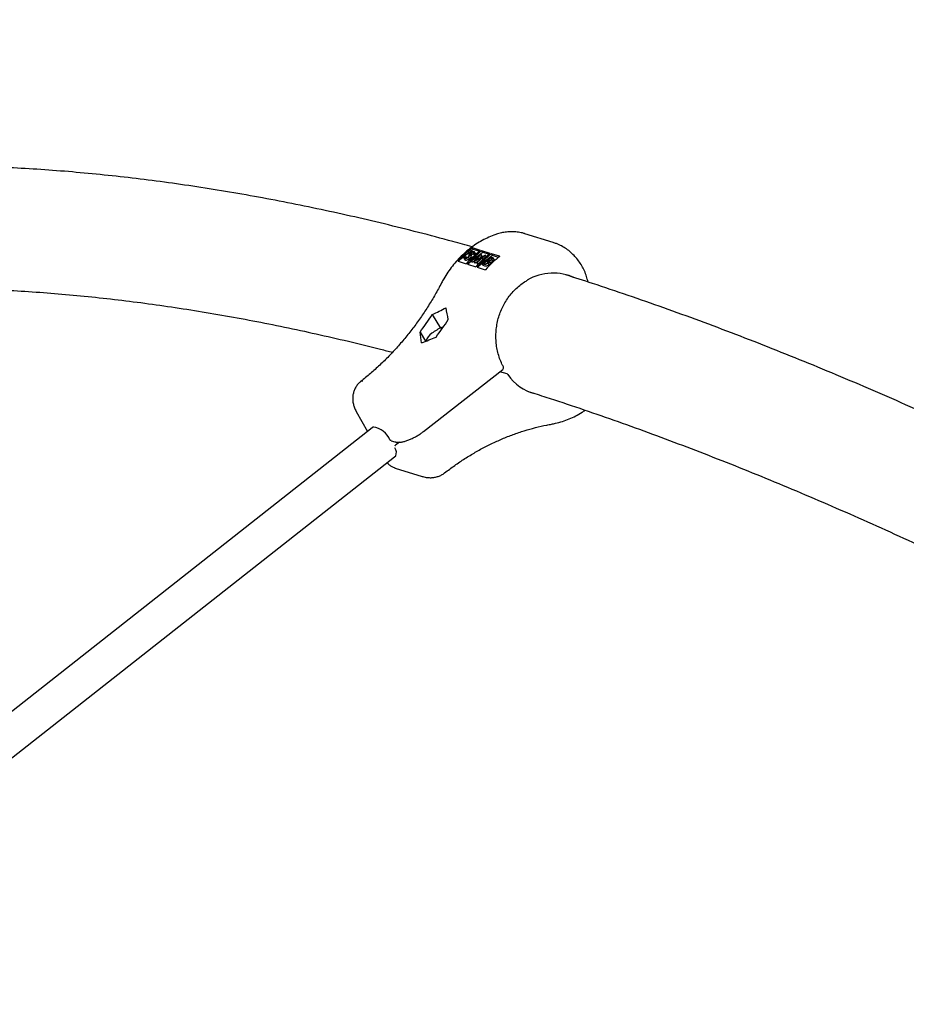
# Model space of a CAD drawing. Units: millimetres. Extents: x 0.025 to 0.427, y 0.004 to 0.287.
# Drawn here: x 0.181 to 0.189, y 0.17 to 0.179 of the extents above; entities that cross this region are included whole.
import ezdxf

# ---------------------------------------------------------------- set-up
doc = ezdxf.new("R2010")
doc.units = ezdxf.units.MM
doc.layers.add('FORMAT', color=7, linetype='Continuous')
doc.styles.add('SLDTEXTSTYLE1', font='TXT', dxfattribs={"width": 0.75})
doc.dimstyles.new('SLDDIMSTYLE0', dxfattribs={"dimtxt": 0.0035, "dimasz": 0.003302, "dimexe": 0, "dimexo": 0.0625, "dimgap": 0.000875, "dimtad": 1, "dimlfac": 50, "dimrnd": 1e-09, "dimzin": 12, "dimdsep": 46, "dimtxsty": 'SLDTEXTSTYLE1', "dimsah": 1, "dimcen": 0.09, "dimadec": 0, "dimazin": 3, "dimtfac": 1, "dimtofl": 0, "dimtmove": 0, "dimatfit": 3, "dimfxl": 0, "dimfrac": 2, "dimtolj": 1, "dimtzin": 12, "dimarcsym": 0})

# ---------------------------------------------------------------- blocks, each defined once
blk = doc.blocks.new('_D')
at = {"layer": 'FORMAT', "color": 7}
for p, q in [((0.1972484664288925, 0.2703447911664068), (0.0872396235977826, 0.2703447911664068)), ((0.0882396235977826, 0.2703447911664068), (0.08823962359778262, 0.0111831958608444)), ((0.1469662664288925, 0.0111831958608444), (0.08723962359778262, 0.0111831958608444))]:
    blk.add_line(p, q, dxfattribs=at)
for points in [[(0.0882396235977826, 0.2703447911664068), (0.08773162359778261, 0.2670427911664067), (0.0887476235977826, 0.2670427911664067)], [(0.08823962359778262, 0.0111831958608444), (0.08874762359778261, 0.0144851958608444), (0.08773162359778262, 0.0144851958608444)]]:
    blk.add_solid(points, dxfattribs=at)
at = {"layer": 'FORMAT', "color": 7, "char_height": 0.0035, "attachment_point": 1, "rotation": 90.00000000000041, "style": 'SLDTEXTSTYLE1'}
for s, insert in [('m', (0.08372788668320369, 0.1396983038705761)), ('12,96', (0.08372788668320377, 0.1280608033833082))]:
    blk.add_mtext(s, dxfattribs=dict(at, insert=insert))
blk = doc.blocks.new('_D_1')
at = {"layer": 'FORMAT', "color": 7}
for p, q in [((0.1972484664288931, 0.2403447911664062), (0.09923962359778254, 0.2403447911664062)), ((0.1002396235977825, 0.03915874425050352), (0.1002396235977825, 0.2403447911664062)), ((0.1441209028663175, 0.03915874425050352), (0.09923962359778254, 0.03915874425050352))]:
    blk.add_line(p, q, dxfattribs=at)
for points in [[(0.1002396235977825, 0.2403447911664062), (0.09973162359778255, 0.2370427911664062), (0.1007476235977825, 0.2370427911664062)], [(0.1002396235977825, 0.03915874425050352), (0.1007476235977825, 0.04246074425050352), (0.09973162359778255, 0.04246074425050352)]]:
    blk.add_solid(points, dxfattribs=at)
at = {"layer": 'FORMAT', "color": 7, "char_height": 0.0035, "attachment_point": 1, "rotation": 90, "style": 'SLDTEXTSTYLE1'}
for s, insert in [('m', (0.09572788668320367, 0.1396983038705761)), ('10,06', (0.09572788668320367, 0.1280608033833082))]:
    blk.add_mtext(s, dxfattribs=dict(at, insert=insert))
blk = doc.blocks.new('_D_2')
at = {"layer": 'FORMAT', "color": 7}
for p, q in [((0.1116484664288925, 0.1332745209771836), (0.1116484664288906, 0.269344791166404)), ((0.3512484664288925, 0.1372745209771842), (0.3512484664288907, 0.2693447911664073)), ((0.1116484664288907, 0.268344791166404), (0.3512484664288907, 0.2683447911664073))]:
    blk.add_line(p, q, dxfattribs=at)
for points in [[(0.1116484664288907, 0.268344791166404), (0.1149504664288907, 0.267836791166404), (0.1149504664288906, 0.268852791166404)], [(0.3512484664288907, 0.2683447911664073), (0.3479464664288907, 0.2688527911664073), (0.3479464664288907, 0.2678367911664072)]]:
    blk.add_solid(points, dxfattribs=at)
at = {"layer": 'FORMAT', "color": 7, "char_height": 0.0035, "attachment_point": 1, "style": 'SLDTEXTSTYLE1'}
for s, insert in [('11,98', (0.2501379219063373, 0.2728565280809849)), ('m', (0.2617754223936053, 0.2728565280809851))]:
    blk.add_mtext(s, dxfattribs=dict(at, insert=insert))
blk = doc.blocks.new('_D_3')
at = {"layer": 'FORMAT', "color": 7}
for p, q in [((0.1440228091940384, 0.04127414752734609), (0.1440228091940384, 0.2598014965232986)), ((0.3219941321749961, 0.1406577610166004), (0.3219941321749961, 0.2598014965232986)), ((0.3219941321749961, 0.2588014965232986), (0.1440228091940384, 0.2588014965232986))]:
    blk.add_line(p, q, dxfattribs=at)
for points in [[(0.1440228091940384, 0.2588014965232986), (0.1473248091940384, 0.2582934965232986), (0.1473248091940384, 0.2593094965232986)], [(0.3219941321749961, 0.2588014965232986), (0.3186921321749961, 0.2593094965232986), (0.3186921321749961, 0.2582934965232986)]]:
    blk.add_solid(points, dxfattribs=at)
at = {"layer": 'FORMAT', "color": 7, "char_height": 0.0035, "attachment_point": 1, "style": 'SLDTEXTSTYLE1'}
for s, insert in [('8,90', (0.2514309776195143, 0.2633132334378775)), ('m', (0.2604823666804288, 0.2633132334378774))]:
    blk.add_mtext(s, dxfattribs=dict(at, insert=insert))

msp = doc.modelspace()

# ---------------------------------------------------------------- linework, layer by layer
at = {"color": 7, "linetype": 'Continuous', "lineweight": 25}
for p, q in [((0.1859621553610828, 0.1772670666923612), (0.1856831048319206, 0.1773537656751569)), ((0.1851752526141286, 0.1771984626547974), (0.1850260809617081, 0.1770817906568583)), ((0.1851653513255346, 0.1772149397201149), (0.1851752526141286, 0.1771984626547974)), ((0.1851653513255346, 0.1772149397201149), (0.1851682478344027, 0.1772141398894381)), ((0.1852465554898272, 0.1771898102668039), (0.1851682478344027, 0.1772141398894381)), ((0.1852340533890384, 0.1771801936789686), (0.1851752526141286, 0.1771984626547974)), ((0.1850836724497066, 0.1771120315302661), (0.1850956265162692, 0.1770921383685131)), ((0.1850981091305233, 0.1770915493107221), (0.1850885458772734, 0.1771074638401244)), ((0.1850917270373779, 0.1771274207752815), (0.1851006154228866, 0.1771295163772109)), ((0.1851101786761365, 0.1771136018478087), (0.1851006154228866, 0.1771295163772109)), ((0.1851368591254813, 0.1771054468128093), (0.1851272958722315, 0.1771213613422115)), ((0.1851544420023155, 0.1771404538662342), (0.1851448787490657, 0.1771563683956364)), ((0.1851623085923116, 0.1771503926494701), (0.1851527453390617, 0.1771663071788723)), ((0.1851543344966163, 0.1770894811684516), (0.1852489711645315, 0.1771559159396159)), ((0.1852273497990073, 0.1771359095676018), (0.1851590836726334, 0.177088005633784)), ((0.1851802380787988, 0.1771635056622226), (0.1851705800613651, 0.1771606124734812)), ((0.185180143314615, 0.177144697944079), (0.1851705800613651, 0.1771606124734812)), ((0.1851736194468521, 0.1771691625939588), (0.1851715562244854, 0.1771725960712662)), ((0.1851898013320487, 0.1771475911328203), (0.185180143314615, 0.177144697944079)), ((0.1851898013320487, 0.1771475911328203), (0.1851802380787988, 0.1771635056622226)), ((0.1851950385370041, 0.1771593137528372), (0.1851830844704416, 0.1771792069145901)), ((0.1851831559927553, 0.1770805265378856), (0.1852273497990073, 0.1771359095676018)), ((0.1852662978204552, 0.177123655112746), (0.1851842195554553, 0.1770801960966408)), ((0.1852496451052523, 0.1771557065511043), (0.185199391438277, 0.1770926839407477)), ((0.185199391438277, 0.1770926839407477), (0.1852929984481841, 0.1771422369807572)), ((0.1852082286936347, 0.1770727366309154), (0.1852662978204552, 0.177123655112746)), ((0.1852936829192286, 0.17714202432055), (0.185212967339328, 0.1770712643679432)), ((0.1853649015591322, 0.1771395400981211), (0.1852157299067118, 0.177022868100182)), ((0.1852592083585022, 0.1771397920217023), (0.1852378998804045, 0.1771130692770098)), ((0.1852489711645315, 0.1771559159396159), (0.1852496451052523, 0.1771557065511043)), ((0.1852592083585022, 0.1771397920217023), (0.1852496451052523, 0.1771557065511043)), ((0.1852700770866305, 0.1771690013764593), (0.1852507429791, 0.1771538795425361)), ((0.1853413799623291, 0.1771603489884657), (0.1852601018430418, 0.1771856015127554)), ((0.1852601018430418, 0.1771856015127554), (0.1852700770866305, 0.1771690013764593)), ((0.1852641868341104, 0.1770553508410623), (0.185351884018666, 0.1771239416595567)), ((0.1853288778615402, 0.1771507324006305), (0.1852700770866305, 0.1771690013764593)), ((0.1852929984481841, 0.1771422369807572), (0.1852936829192286, 0.17714202432055)), ((0.1853017301217997, 0.1771286327017593), (0.1852936829192286, 0.17714202432055)), ((0.1853476070206804, 0.1771154409842327), (0.1853194989487076, 0.1770934567475357)), ((0.1853540094575283, 0.1771134517933726), (0.1853476070206804, 0.1771154409842327)), ((0.1853552068420018, 0.177102793867534), (0.1853476070206804, 0.1771154409842327)), ((0.185351884018666, 0.1771239416595567), (0.185362140554011, 0.1771207550281461)), ((0.1854332339709681, 0.1771318106117831), (0.1853549263155436, 0.1771561402344173)), ((0.1853549263155436, 0.1771561402344173), (0.1853649015591322, 0.1771395400981211)), ((0.1854246367787586, 0.1771209807970717), (0.1853649015591322, 0.1771395400981211)), ((0.1853795057778011, 0.1770988919027527), (0.1853675517112385, 0.1771187850645056)), ((0.1854332339709681, 0.1771318106117831), (0.1854362783898256, 0.1771307646391489)), ((0.1850257446454613, 0.1770818951478857), (0.1850234366893924, 0.1770825480433727)), ((0.1850257446454613, 0.1770818951478857), (0.1851046673963424, 0.177057374419538)), ((0.1850981091305233, 0.1770915493107221), (0.1850946541908763, 0.1770942781005057)), ((0.185118213749557, 0.1770531656654897), (0.1851994918688444, 0.1770279131411999)), ((0.1851588335306464, 0.1770819941755339), (0.1851209054342098, 0.1770523293785201)), ((0.1851590836726334, 0.177088005633784), (0.1851543344966163, 0.1770894811684516)), ((0.1851638977498663, 0.1770735666390494), (0.1851543344966163, 0.1770894811684516)), ((0.1851686469258833, 0.177072091104382), (0.1851590836726334, 0.177088005633784)), ((0.1851686469258833, 0.177072091104382), (0.1851638977498663, 0.1770735666390494)), ((0.1851863219720787, 0.1770844940967318), (0.1851686469258833, 0.177072091104382)), ((0.1851842195554553, 0.1770801960966408), (0.1851831559927553, 0.1770805265378856)), ((0.1851927192460052, 0.1770646120084836), (0.1851831559927553, 0.1770805265378856)), ((0.1851937828087053, 0.1770642815672386), (0.1851842195554553, 0.1770801960966408)), ((0.1851937828087053, 0.1770642815672386), (0.1851927192460052, 0.1770646120084836)), ((0.1852085962230577, 0.1770721250129171), (0.1851937828087053, 0.1770642815672386)), ((0.185212967339328, 0.1770712643679432), (0.1852082286936347, 0.1770727366309154)), ((0.1852177919468847, 0.1770568221015131), (0.1852082286936347, 0.1770727366309154)), ((0.1852225305925779, 0.1770553498385411), (0.185212967339328, 0.1770712643679432)), ((0.1852130382220589, 0.1770237043871517), (0.18529196097294, 0.1769991836588041)), ((0.1852225305925779, 0.1770553498385411), (0.1852177919468847, 0.1770568221015131)), ((0.1852342577947865, 0.1770656305832685), (0.1852225305925779, 0.1770553498385411)), ((0.1852784027711904, 0.177050934052146), (0.1852641868341104, 0.1770553508410623)), ((0.1852737500873604, 0.1770394363116602), (0.1852641868341104, 0.1770553508410623)), ((0.1852879660244404, 0.1770350195227437), (0.1852737500873604, 0.1770394363116602)), ((0.1853105043656764, 0.1770864217917924), (0.1852778990021877, 0.1770609200772242)), ((0.1852778990021877, 0.1770609200772242), (0.1852846173487483, 0.1770588327354994)), ((0.1853136318718338, 0.177085450098231), (0.1853105043656764, 0.1770864217917924)), ((0.1853200676189261, 0.1770705072623905), (0.1853105043656764, 0.1770864217917924)), ((0.185316413678175, 0.1770676493965637), (0.1853134463241005, 0.177065328532493)), ((0.1853194989487076, 0.1770934567475357), (0.1853226685761601, 0.1770924719671922)), ((0.1853296445717593, 0.1770492742297517), (0.1853200813185094, 0.1770651887591538)), ((0.1853419411180216, 0.1770699507578869), (0.1853323778647718, 0.1770858652872889)), ((0.1853666738476048, 0.1770826550266946), (0.1853571105943549, 0.1770985695560968)), ((0.1852943637536833, 0.1769983729624066), (0.18529196097294, 0.1769991836588041)), ((0.1847703732017751, 0.1765573943059862), (0.1848502672074391, 0.1764244400205598)), ((0.1848811885971451, 0.1764373815537929), (0.1848644215536205, 0.1764307731185154)), ((0.1846501497365679, 0.1763850862855837), (0.184704560880021, 0.1762945388829731)), ((0.1846847674898351, 0.17540651498766), (0.1854659465470997, 0.1760175005192963)), ((0.185507375346732, 0.1759727810131399), (0.1854368038486425, 0.1759947070675971)), ((0.1840873202453623, 0.1759013713073478), (0.1840870826554808, 0.1759011839996434)), ((0.1840213276835408, 0.1756039414839835), (0.1841323646540184, 0.1754056269026947)), ((0.1841772626497791, 0.1754409198795217), (0.1773193279697503, 0.1700501017451597)), ((0.1841908007594642, 0.1754515350749213), (0.1841772626497791, 0.1754409198795218)), ((0.1843643536444296, 0.1753159371095591), (0.1844010655828857, 0.175304530975587)), ((0.184447186738295, 0.1753008882810561), (0.1844091962806457, 0.1752711747093107)), ((0.1843997406871241, 0.1751578942218526), (0.1844105709470338, 0.1751663861987229)), ((0.1775418060070953, 0.1697670760874904), (0.1843997406871241, 0.1751578942218525)), ((0.1844052625335834, 0.1750468608282583), (0.1846714176086078, 0.1749641683698716))]:
    msp.add_line(p, q, dxfattribs=at)
for centre, radius, start, end in [((0.1858184353485842, 0.1764348886403533), 0.0009470761505468939, 127.1452176444539, 138.9079183795343), ((0.1858319817017982, 0.1764306798863055), 0.0009470761505460316, 127.1452176444491, 138.9079183795331), ((0.1859132598210882, 0.176405427362013), 0.0009470761505498439, 127.1452176444809, 138.9079183795162), ((0.1859268061743079, 0.1764012186079582), 0.0009470761505581001, 127.1452176444923, 138.9079183794237), ((0.1823484155627193, 0.1781191571977145), 0.002881836590676241, 323.0065131968104, 327.1846634370766), ((0.1850223317561869, 0.1760588631130098), 0.0004040453987730738, 113.0057135801264, 128.9987263625102), ((0.1825064563502715, 0.1780700550671165), 0.00288183659061631, 323.0065131967688, 327.1846634371211), ((0.1848565556925873, 0.1762391730327629), 0.0001603302882214152, 123.4994637804083, 159.5336000146777), ((0.1854536250347576, 0.1760332542596015), 2.000000000001055e-05, 308.030118181753, 28.12757177522479), ((0.185501441301007, 0.1759536816125909), 2.000000000000495e-05, 34.13700331884205, 72.74035798336728), ((0.1840784250820602, 0.1758837850379586), 1.943392511154716e-05, 63.54545799195919, 123.7236615620395), ((0.1840786289354452, 0.1758842591607606), 1.919282232757138e-05, 63.07385007972528, 123.5092795620387), ((0.1841630342183458, 0.1752452954376494), 0.00020625978370973, 22.33836735332519, 82.83780530029118), ((0.1843427369299652, 0.1751979904494023), 7.480808345883849e-05, 335.0027899484102, 38.06826546517741)]:
    msp.add_arc(centre, radius, start, end, dxfattribs=at)
for centre, major_axis, ratio, start_param, end_param in [((0.1859488146303299, 0.1763599138787241), (8.707831649709676e-05, 0.000599978159782355), 0.9109355166926442, 6.01804926532278, 6.894820699042839), ((0.1821596488237627, 0.178201933896697), (0.004243039001740057, 0.0003473099264842683), 0.5338903509722744, 5.330732873279076, 5.371943137922137), ((0.1837733848806891, 0.1777005577657992), (-0.0009968962200712084, 0.003030001958530703), 0.2570687591398939, 4.225112997799911, 4.266323262443017), ((0.1834573033056831, 0.1777987620269265), (-0.0009968962200711806, 0.003030001958530676), 0.2570687591398858, 4.10490414068482, 4.144490899332395), ((0.1824757303987687, 0.1781037296355699), (0.004243039001740057, 0.0003473099264842683), 0.5338903509722809, 5.210524016163998, 5.250110774811602), ((0.1859488146303298, 0.1763599138787241), (0.0002326246975866419, 0.0005592956591541354), 0.8454721475316276, 2.634079299078874, 3.272229996437596)]:
    msp.add_ellipse(centre, major_axis=major_axis, ratio=ratio, start_param=start_param, end_param=end_param, dxfattribs=at)
for points, knots in [([(0.1851644272590731, 0.1772236645013511), (0.1851007660550486, 0.1772415387212903), (0.1849234190443365, 0.1772913326189018), (0.1846348412115494, 0.1773668466657214), (0.1842985469135991, 0.1774506972558709), (0.1839646861272405, 0.1775286316351296), (0.18363315631467, 0.1776009759637772), (0.1833040220946071, 0.177667630839121), (0.1829773037732321, 0.1777286117228709), (0.1826530339652972, 0.1777839042727802), (0.182331242402879, 0.1778335031645689), (0.1820119599649701, 0.1778774017744325), (0.1816952175474225, 0.1779155950212864), (0.1813810463014653, 0.1779480786838231), (0.1810694774920719, 0.1779748496586516), (0.1807605424445566, 0.1779959059608713), (0.1804542724527597, 0.1780112467887125), (0.1801506986883434, 0.1780208725531134), (0.1798498520826579, 0.1780247849363316), (0.1795517632609479, 0.1780229868111713), (0.1792564622462275, 0.1780154826185091), (0.1789639789923297, 0.1780022769729552), (0.1786743408083452, 0.1779833797989084), (0.1783875813604496, 0.1779587870524901), (0.1781037065390857, 0.1779285523353256), (0.1778228210752261, 0.1778925197418959), (0.1775513733819398, 0.1778523138170512), (0.1773749386477954, 0.177821206152154), (0.1772900884419344, 0.1778062459926186)], [0, 0, 0, 0, 0.0221106805644098, 0.06159580490180407, 0.1010716560517629, 0.1405369369003422, 0.1799902703125369, 0.2194302005233784, 0.2588551957379823, 0.2982636521115632, 0.3376538992716344, 0.377024207545896, 0.4163727970417548, 0.4556978487085515, 0.4949975174854442, 0.5342699475980661, 0.573513290029452, 0.612725722129773, 0.6519054692712707, 0.6910508283843495, 0.7301601931356994, 0.7692320804336993, 0.8082651578648612, 0.8472582715943642, 0.8862104741943827, 0.925121051808855, 0.9639895500198042, 1, 1, 1, 1]), ([(0.1854146470299097, 0.1773514884018122), (0.1854019110253756, 0.1773472705231426), (0.1853668611817656, 0.1773356628021074), (0.185310590381472, 0.1773119012891594), (0.185246681123497, 0.1772787997652751), (0.1851849725014752, 0.1772401171140455), (0.1851258511855964, 0.1771962102904507), (0.1850697324556565, 0.1771473506370909), (0.1850170113422628, 0.1770938783860401), (0.1849680291905839, 0.177036171584701), (0.1849232137373297, 0.1769745805492142), (0.1848881692206964, 0.1769186820605988), (0.1848690606457798, 0.1768829516599576), (0.1848620042458683, 0.1768697571649718)], [0, 0, 0, 0, 0.05579947137953191, 0.1535617186798825, 0.2514783107754696, 0.349634512451339, 0.4480006887473519, 0.5465464037989545, 0.6452432753478236, 0.7440669777802446, 0.8429981654537542, 0.9420224827738409, 1, 1, 1, 1]), ([(0.1856802812603886, 0.1773541326896726), (0.1856772448214888, 0.177355211483997), (0.185657911725013, 0.1773620801994368), (0.1856204174195064, 0.1773688986141436), (0.1855684925969218, 0.1773741297127457), (0.1855158604799045, 0.1773725357657272), (0.185464254450719, 0.1773654794872187), (0.185430863162159, 0.1773560619371335), (0.1854146470299096, 0.1773514884018123)], [0, 0, 0, 0, 0.03622800129759222, 0.2306647580715602, 0.4250905800993977, 0.6198944693385746, 0.8154056995171649, 1, 1, 1, 1]), ([(0.1850234366893924, 0.1770825480433727), (0.185045469926112, 0.1771064883785733), (0.1850897978103827, 0.1771546530863592), (0.1851400680025282, 0.1771947653254338), (0.1851653513255346, 0.1772149397201149)], [0, 0, 0, 0, 0.4970513951232594, 1, 1, 1, 1]), ([(0.1863048252617749, 0.1768780753123617), (0.1863004376083403, 0.1768963452535676), (0.1862915005906205, 0.176933558490832), (0.1862707773178472, 0.1769871994192443), (0.1862447666496686, 0.1770387806562869), (0.1862134525061702, 0.1770868591271204), (0.1861773795476775, 0.1771308898888392), (0.1861369515036644, 0.1771703035912525), (0.1860927148734322, 0.1772047174075858), (0.1860451267819015, 0.177233417520529), (0.1860009785489122, 0.1772544664781653), (0.1859720689712344, 0.1772632885822694), (0.1859607226064269, 0.1772667510614745)], [0, 0, 0, 0, 0.1012018918120113, 0.206133668914228, 0.3109261613705029, 0.4155115326582654, 0.5198250016759786, 0.6238114044889587, 0.7274323358317976, 0.8306723094264921, 0.9335426559781618, 1, 1, 1, 1]), ([(0.1850885458772734, 0.1771074638401244), (0.1850869259084372, 0.1771083222378672), (0.1850836863074042, 0.1771100388549726), (0.1850843064557424, 0.1771170709484559), (0.185088911412363, 0.1771234936934513), (0.1850917270373779, 0.1771274207752815)], [0, 0, 0, 0, 0.2798746889494403, 0.5596912182352378, 1, 1, 1, 1]), ([(0.1851272958722315, 0.1771213613422115), (0.1851234149794941, 0.1771186484844387), (0.1851156433554252, 0.1771132158914274), (0.1851037917240179, 0.1771085269109214), (0.185094311074007, 0.1771064255837808), (0.1850904681900831, 0.1771071176501223), (0.1850885458772734, 0.1771074638401244)], [0, 0, 0, 0, 0.279182452685429, 0.5590726710873068, 0.779436415642111, 0.9999999999999999, 0.9999999999999999, 0.9999999999999999, 0.9999999999999999]), ([(0.1851006154228866, 0.1771295163772109), (0.1850981724121198, 0.1771258983756058), (0.1850947664675092, 0.1771208543073453), (0.1850947743148885, 0.1771159934010917), (0.1850966187505595, 0.1771149968145877), (0.1850975404603048, 0.1771144987958673)], [0, 0, 0, 0, 0.5593206424953102, 0.7797817160354683, 0.9999999999999999, 0.9999999999999999, 0.9999999999999999, 0.9999999999999999]), ([(0.1850975404603048, 0.1771144987958673), (0.1850991898202429, 0.1771142447008558), (0.1851024861767902, 0.1771137368749196), (0.1851094817081746, 0.1771154351460548), (0.1851167272096027, 0.1771187072100243), (0.1851207100649174, 0.1771215180079824), (0.1851227012600005, 0.1771229232428281)], [0, 0, 0, 0, 0.2802553081037129, 0.560109045005086, 0.7800802094332823, 1, 1, 1, 1]), ([(0.1851368591254813, 0.1771054468128093), (0.185132978232744, 0.1771027339550364), (0.1851252066086753, 0.177097301362025), (0.1851133549772677, 0.1770926123815194), (0.1851038743272568, 0.1770905110543786), (0.185100031443333, 0.1770912031207201), (0.1850981091305233, 0.1770915493107221)], [0, 0, 0, 0, 0.2791824526845811, 0.5590726710868076, 0.7794364156420057, 1, 1, 1, 1]), ([(0.1851227012600005, 0.1771229232428281), (0.1851243191742415, 0.1771243299829702), (0.1851272135258627, 0.1771268465567833), (0.185128747799434, 0.1771292025380312), (0.1851294244290886, 0.1771302415488099)], [0, 0, 0, 0, 0.5589902170849229, 1, 1, 1, 1]), ([(0.185143213526454, 0.1771473442344361), (0.185142437092673, 0.1771431362762125), (0.1851413554608049, 0.1771372742673388), (0.1851347083117448, 0.1771278043739015), (0.1851297649918361, 0.1771235075473617), (0.1851272958722315, 0.1771213613422115)], [0, 0, 0, 0, 0.5601153992620047, 0.7802837543304716, 1, 1, 1, 1]), ([(0.1851294244290886, 0.1771302415488099), (0.1851306952169711, 0.1771330058079232), (0.18513296650829, 0.1771379463946362), (0.1851336359948109, 0.1771422343770105), (0.1851339309035086, 0.177144123232511)], [0, 0, 0, 0, 0.5595001715203975, 0.9999999999999999, 0.9999999999999999, 0.9999999999999999, 0.9999999999999999]), ([(0.1851339309035086, 0.177144123232511), (0.1851342332365412, 0.1771462342424005), (0.1851347727171994, 0.1771500011116535), (0.1851364903958703, 0.177154257844016), (0.185137245461714, 0.177156129039873)], [0, 0, 0, 0, 0.5604149620671605, 1, 1, 1, 1]), ([(0.1851527767797038, 0.177131429705034), (0.1851520003459229, 0.1771272217468104), (0.1851509187140549, 0.1771213597379367), (0.1851442715649948, 0.1771118898444992), (0.1851393282450861, 0.1771075930179595), (0.1851368591254813, 0.1771054468128093)], [0, 0, 0, 0, 0.560115399261521, 0.7802837543294546, 1, 1, 1, 1]), ([(0.185137245461714, 0.177156129039873), (0.1851385939373177, 0.1771581960624521), (0.1851410026156838, 0.1771618882260738), (0.1851456244785406, 0.1771657739964459), (0.1851476588355713, 0.1771674843553468)], [0, 0, 0, 0, 0.5598404596376068, 0.9999999999999999, 0.9999999999999999, 0.9999999999999999, 0.9999999999999999]), ([(0.1851448787490657, 0.1771563683956364), (0.1851444962444893, 0.1771546521097245), (0.1851438130856612, 0.1771515867977131), (0.1851433967523416, 0.1771486407659762), (0.185143213526454, 0.1771473442344361)], [0, 0, 0, 0, 0.559905779740836, 1, 1, 1, 1]), ([(0.1851527453390617, 0.1771663071788723), (0.1851515878642085, 0.1771653312529288), (0.1851492723683541, 0.1771633789405565), (0.1851463556538703, 0.1771598676346819), (0.1851454390307524, 0.1771576958742583), (0.1851448787490657, 0.1771563683956364)], [0, 0, 0, 0, 0.2798352882025748, 0.5598026150969918, 0.9999999999999999, 0.9999999999999999, 0.9999999999999999, 0.9999999999999999]), ([(0.1851476588355713, 0.1771674843553468), (0.1851509999828849, 0.1771698464194751), (0.185157679590247, 0.1771745686479372), (0.1851680327528801, 0.1771787509488441), (0.1851760618153723, 0.1771803367461126), (0.1851794055003823, 0.1771797572079775), (0.1851810773237049, 0.1771794674422346)], [0, 0, 0, 0, 0.2794968838884782, 0.558768970062479, 0.7793870163220867, 1, 1, 1, 1]), ([(0.1851715562244854, 0.1771725960712662), (0.185170351877067, 0.177172820474883), (0.1851679458341033, 0.1771732687879983), (0.1851626454203063, 0.1771719282374019), (0.1851572043656833, 0.1771695131104344), (0.1851542318866621, 0.1771673759703991), (0.1851527453390617, 0.1771663071788723)], [0, 0, 0, 0, 0.2802742650340591, 0.5599313893774427, 0.779920082707553, 0.9999999999999999, 0.9999999999999999, 0.9999999999999999, 0.9999999999999999]), ([(0.1851544420023155, 0.1771404538662342), (0.1851540594977392, 0.1771387375803223), (0.1851533763389111, 0.177135672268311), (0.1851529600055915, 0.1771327262365741), (0.1851527767797038, 0.177131429705034)], [0, 0, 0, 0, 0.5599057797385125, 1, 1, 1, 1]), ([(0.1851623085923116, 0.1771503926494701), (0.1851611511174584, 0.1771494167235265), (0.185158835621604, 0.1771474644111544), (0.1851559189071201, 0.1771439531052798), (0.1851550022840022, 0.1771417813448561), (0.1851544420023155, 0.1771404538662342)], [0, 0, 0, 0, 0.2798352881998223, 0.5598026150972352, 0.9999999999999999, 0.9999999999999999, 0.9999999999999999, 0.9999999999999999]), ([(0.1851733175388007, 0.1771560569457754), (0.1851727842277817, 0.1771559412691954), (0.1851708458881082, 0.1771555208381591), (0.1851667270971703, 0.1771535428044609), (0.1851637816307912, 0.1771514428462372), (0.1851623085923116, 0.1771503926494701)], [0, 0, 0, 0, 0.1594852991506924, 0.5796555323811147, 1, 1, 1, 1]), ([(0.1851705800613651, 0.1771606124734812), (0.1851722749761766, 0.1771635616437696), (0.1851746359846503, 0.1771676698243074), (0.185174011769477, 0.1771714352781039), (0.185172374912906, 0.1771722090582309), (0.1851715562244854, 0.1771725960712662)], [0, 0, 0, 0, 0.559834986712945, 0.779847540754006, 0.9999999999999999, 0.9999999999999999, 0.9999999999999999, 0.9999999999999999]), ([(0.1851810773237049, 0.1771794674422346), (0.185182431092586, 0.1771787576466208), (0.1851851385121193, 0.177177338117382), (0.1851850488705247, 0.1771717302299888), (0.1851820637736282, 0.1771666268846118), (0.1851802380787988, 0.1771635056622226)], [0, 0, 0, 0, 0.2797624057260827, 0.5595003789208722, 1, 1, 1, 1]), ([(0.1851937174956523, 0.1771612177966699), (0.1851938191856242, 0.177161145291771), (0.1851950833506661, 0.1771602439427302), (0.1851943434565898, 0.1771556483095061), (0.1851915250677167, 0.1771506488303164), (0.1851898013320487, 0.1771475911328203)], [0, 0, 0, 0, 0.03285940752488972, 0.4084937138757485, 0.9999999999999999, 0.9999999999999999, 0.9999999999999999, 0.9999999999999999]), ([(0.1854362783898256, 0.1771307646391489), (0.185411286842351, 0.1771108357099881), (0.1853610074567618, 0.1770707415815763), (0.1853166654222138, 0.1770225904185529), (0.1852943637536833, 0.1769983729624066)], [0, 0, 0, 0, 0.4970535574698167, 1, 1, 1, 1]), ([(0.1853522349014042, 0.1770999116143466), (0.1853542444875836, 0.1771016481384826), (0.1853572668348638, 0.1771042598100066), (0.1853589582879487, 0.1771073983289055), (0.185359550404174, 0.1771112998851959), (0.1853564701804572, 0.1771124961354083), (0.1853540094575283, 0.1771134517933726)], [0, 0, 0, 0, 0.2492998885533988, 0.3749383071295791, 0.5006519717079649, 0.9999999999999999, 0.9999999999999999, 0.9999999999999999, 0.9999999999999999]), ([(0.185362140554011, 0.1771207550281461), (0.1853643121061436, 0.1771199929561318), (0.1853686342686036, 0.1771184761612999), (0.1853700904094611, 0.1771131387057275), (0.1853653427446281, 0.1771056547370246), (0.1853598548642802, 0.1771009314722779), (0.1853571105943549, 0.1770985695560968)], [0, 0, 0, 0, 0.2813174482690615, 0.5599219544243411, 0.779934534158402, 1, 1, 1, 1]), ([(0.1853200813185094, 0.1770651887591538), (0.1853158387675903, 0.1770622123022645), (0.1853073488964695, 0.1770562560424885), (0.185294273431535, 0.1770511877516495), (0.1852844869716744, 0.1770496245024261), (0.1852804324748054, 0.1770504971832743), (0.1852784027711904, 0.177050934052146)], [0, 0, 0, 0, 0.2791526837058053, 0.5586191781439029, 0.7790423130985974, 1, 1, 1, 1]), ([(0.1852846173487483, 0.1770588327354994), (0.1852880613739242, 0.1770577756029167), (0.1852932254605533, 0.1770561905029374), (0.1853044828192116, 0.1770600180517873), (0.1853109871882093, 0.1770634706215874), (0.1853139050346481, 0.1770655933018522), (0.1853153637334636, 0.177066654478735)], [0, 0, 0, 0, 0.4993697513049558, 0.7487717203001865, 0.8744051814517966, 1, 1, 1, 1]), ([(0.1853296445717593, 0.1770492742297517), (0.1853254020208402, 0.1770462977728624), (0.1853169121497194, 0.1770403415130865), (0.185303836684785, 0.1770352732222474), (0.1852940502249242, 0.1770337099730239), (0.1852899957280554, 0.1770345826538721), (0.1852879660244404, 0.1770350195227437)], [0, 0, 0, 0, 0.2791526837068991, 0.558619178144184, 0.779042313099265, 1, 1, 1, 1]), ([(0.1853224307090743, 0.1770815836659118), (0.1853209794632489, 0.1770824469837699), (0.1853183867230534, 0.1770839893543822), (0.1853150853520056, 0.1770850035727516), (0.1853136318718338, 0.177085450098231)], [0, 0, 0, 0, 0.5597343798207701, 1, 1, 1, 1]), ([(0.1853153637334636, 0.177066654478735), (0.1853173541267807, 0.1770683847660387), (0.1853213381568325, 0.1770718481602116), (0.1853245648448383, 0.1770776905617251), (0.1853232397071639, 0.1770801078863936), (0.1853224307090743, 0.1770815836659118)], [0, 0, 0, 0, 0.2799877031647047, 0.5604316563719817, 1, 1, 1, 1]), ([(0.1853323778647718, 0.1770858652872889), (0.1853328908661409, 0.1770845436893861), (0.1853339147777609, 0.1770819058807341), (0.1853313630710706, 0.1770762833257523), (0.1853264487075952, 0.177070477414362), (0.1853222042114853, 0.1770669520013308), (0.1853200813185094, 0.1770651887591538)], [0, 0, 0, 0, 0.2803796474499204, 0.5596163994589277, 0.7797412865802107, 1, 1, 1, 1]), ([(0.1853226685761601, 0.1770924719671922), (0.1853259799721831, 0.1770914504371252), (0.1853301243146772, 0.1770901719520281), (0.1853386483785022, 0.1770923997275201), (0.1853432799685333, 0.1770942809337075), (0.1853480243374084, 0.1770968346569754), (0.1853508315501184, 0.1770988860861543), (0.1853522349014042, 0.1770999116143466)], [0, 0, 0, 0, 0.4986431500040238, 0.6240715340697995, 0.7494449793367327, 0.8747452556168572, 1, 1, 1, 1]), ([(0.1853419411180216, 0.1770699507578869), (0.1853424541193907, 0.177068629159984), (0.1853434780310109, 0.1770659913513318), (0.1853409263243206, 0.1770603687963502), (0.1853360119608451, 0.1770545628849597), (0.1853317674647352, 0.1770510374719286), (0.1853296445717593, 0.1770492742297517)], [0, 0, 0, 0, 0.2803796474511355, 0.5596163994611966, 0.7797412865824752, 1, 1, 1, 1]), ([(0.1853571105943549, 0.1770985695560968), (0.1853549511379673, 0.1770969784433211), (0.185350634371742, 0.1770937977993727), (0.1853418680484752, 0.1770888221845145), (0.1853359728150518, 0.1770869853813609), (0.1853323778647718, 0.1770858652872889)], [0, 0, 0, 0, 0.2808766307066705, 0.5614740635299349, 1, 1, 1, 1]), ([(0.1853666738476048, 0.1770826550266946), (0.1853645143912173, 0.177081063913919), (0.1853601976249918, 0.1770778832699707), (0.1853514313017252, 0.1770729076551122), (0.1853455360683016, 0.1770710708519589), (0.1853419411180216, 0.177069950757887)], [0, 0, 0, 0, 0.2808766307052268, 0.5614740635302048, 1, 1, 1, 1]), ([(0.1853776565714864, 0.1771005330301505), (0.1853782607278465, 0.1770992701211565), (0.1853795026965555, 0.1770966739497734), (0.1853748260201126, 0.1770896939750151), (0.1853693914561392, 0.177085001530772), (0.1853666738476048, 0.1770826550266946)], [0, 0, 0, 0, 0.321370984245846, 0.6606447152132546, 1, 1, 1, 1]), ([(0.1970349721126937, 0.1714093830152203), (0.1969773746928197, 0.1714479586437928), (0.1967864519815471, 0.17157582832289), (0.1964637552621373, 0.1717875698528115), (0.1960668564427851, 0.172044752076131), (0.1956715432766617, 0.1722964797789866), (0.1952777314677084, 0.1725431176471194), (0.1948854763437081, 0.1727845435733436), (0.1944947956797113, 0.1730207662273865), (0.194105717184834, 0.1732517595506316), (0.1937182657832358, 0.1734775071042793), (0.1933324670304274, 0.1736979901796769), (0.192948346206597, 0.1739131909796706), (0.1925659285695693, 0.1741230917612727), (0.1921852392982028, 0.1743276750608546), (0.1918063035200215, 0.1745269236295426), (0.1914291463176069, 0.1747208204467069), (0.1910537927421037, 0.1749093487130005), (0.190680267826192, 0.1750924918497765), (0.1903085965990287, 0.1752702334967837), (0.1899388041009933, 0.1754425575144682), (0.1895709154045492, 0.1756094479744976), (0.1892049556182068, 0.1757708891986548), (0.1888409499593267, 0.1759268656228981), (0.1884789236913018, 0.1760773622723391), (0.1881189032073808, 0.1762223627120344), (0.1877609128878914, 0.1763618564620182), (0.1874049853603085, 0.176495812098637), (0.1870511225965374, 0.1766242779548918), (0.1866994404335604, 0.1767470066187942), (0.1863782237762466, 0.1768552228687686), (0.1861752175963574, 0.1769199790783144), (0.1860879051970011, 0.1769478305458498)], [0, 0, 0, 0, 0.01478676220784844, 0.04901484715536597, 0.08324609263855728, 0.1174805070158251, 0.1517180917939722, 0.1859588407708711, 0.2202027391276769, 0.2544497624384576, 0.2886998755940056, 0.3229530316315999, 0.357209170465574, 0.3914682175141977, 0.4257300822158057, 0.4599946564285979, 0.4942618127104501, 0.5285314024734129, 0.5628032540098042, 0.5970771703863336, 0.631352927206909, 0.6656302702433924, 0.6999089129380325, 0.7341885337819155, 0.7684687735799187, 0.8027491997664301, 0.8370292441586352, 0.871308401032224, 0.9055861142114231, 0.9398617740552486, 0.9741347145041065, 1, 1, 1, 1]), ([(0.1775086934714046, 0.1766197115735376), (0.177542003290956, 0.1766259243941984), (0.1776606187113655, 0.17664804809059), (0.1778677069219018, 0.1766803980468564), (0.1781297915772032, 0.1767168166668899), (0.1783948592337977, 0.1767474115803831), (0.1786626439744904, 0.1767726256257747), (0.1789332005087881, 0.1767923490100524), (0.1792064988612451, 0.1768066192401466), (0.179482532533247, 0.1768154338097175), (0.1797612893378255, 0.1768188002229412), (0.1800427589757891, 0.1768167225719796), (0.1803269307990674, 0.1768092051151032), (0.1806137942166123, 0.1767962513331705), (0.1809033384138314, 0.1767778642153771), (0.1811955522733142, 0.1767540462394838), (0.1814904242733916, 0.1767247994239275), (0.1817879423719426, 0.1766901254567135), (0.1820880940660761, 0.1766500254887906), (0.1823908658538419, 0.1766045012202692), (0.1826962449943062, 0.1765535511708886), (0.1830042127554614, 0.1764971849135562), (0.1833147694614306, 0.1764353703122154), (0.1836278409865119, 0.1763682306225377), (0.1839436274836034, 0.1762953096138731), (0.1841940685142236, 0.1762346089435072), (0.1843401315576246, 0.1761963343071299), (0.1843791725352567, 0.1761861039354501)], [0, 0, 0, 0, 0.01661528334754663, 0.05916660150173243, 0.1016640401869371, 0.1441082572189437, 0.1865003106617985, 0.2288416020485291, 0.271133820658424, 0.3133788901190091, 0.3555789182859337, 0.3977361510597857, 0.4398529305466056, 0.4819316577568655, 0.5239747598643325, 0.5659846619163021, 0.6079637627866478, 0.6499144150949367, 0.6918389087719389, 0.7337394579272107, 0.7756181906685446, 0.8174771415270232, 0.8593182461538115, 0.9011433379745305, 0.9429541465106156, 0.9847522971025335, 1, 1, 1, 1]), ([(0.1848620042458684, 0.1768697571649719), (0.1848516537748081, 0.1768501102075071), (0.1848213304225655, 0.1767925513188119), (0.1847675965078128, 0.1766991206698167), (0.1846994474313977, 0.1765906976508192), (0.184627038382996, 0.1764855821019179), (0.1845506245672205, 0.1763839819850083), (0.1844703698587123, 0.1762861460322081), (0.1843864700720967, 0.17619230652262), (0.1842991368487749, 0.1761026624044931), (0.1842085383247219, 0.1760175043739243), (0.1841310665946854, 0.1759505671826654), (0.1840835623507395, 0.175912655565239), (0.1840680234902897, 0.1759002544978042)], [0, 0, 0, 0, 0.05182684512397619, 0.1518349910034753, 0.251825581835313, 0.351796033334228, 0.4517497802248919, 0.5516907440563051, 0.6516233757887991, 0.751552695861214, 0.8514827687041278, 0.9514193187848972, 1, 1, 1, 1]), ([(0.185471263036845, 0.176042682986046), (0.1854665425431475, 0.1760518542933477), (0.1854527134745484, 0.1760787223808717), (0.1854336170084054, 0.1761256426504622), (0.1854159898820575, 0.1761838144114413), (0.1854039826534216, 0.1762438658163304), (0.1853976377215893, 0.176305100388446), (0.1853970398768415, 0.1763668943162135), (0.1854021854143912, 0.1764285985346976), (0.1854130178409827, 0.1764895714595671), (0.1854294192988909, 0.1765491788011556), (0.1854512143756833, 0.1766068028346297), (0.1854781728280972, 0.1766618457499457), (0.1855100082851677, 0.1767137455890827), (0.1855463977795429, 0.1767619455583692), (0.1855869246425225, 0.1768060338398526), (0.1856313080361166, 0.176845243717577), (0.1856721687762865, 0.1768755916737448), (0.1856991093403648, 0.1768904933818864), (0.1857091518932409, 0.1768960482467186)], [0, 0, 0, 0, 0.0322826370946438, 0.09457459993777238, 0.1568558476618334, 0.2190960527374687, 0.2812931878556005, 0.3434460436882242, 0.4055543851483634, 0.4676191708388606, 0.5296427696061805, 0.5916291451354546, 0.6535839848791986, 0.7155147520786407, 0.7774306389127131, 0.8393423956807379, 0.901259266485465, 0.963192714359477, 1, 1, 1, 1]), ([(0.1840676356891312, 0.175899948787301), (0.1840595708953161, 0.1758929840771378), (0.1840422613055081, 0.1758780356136281), (0.1840209333164493, 0.1758502249100045), (0.1840038412512411, 0.175818345659203), (0.183992514371881, 0.1757842474467691), (0.1839868422832259, 0.1757487473716695), (0.183986854257041, 0.1757124041163041), (0.1839923563730427, 0.1756756092869341), (0.1840040707632968, 0.175639268701825), (0.1840140581626748, 0.1756150479403773), (0.1840213352685273, 0.1756039463456442), (0.1840213707264965, 0.1756038922527104)], [0, 0, 0, 0, 0.09678041344606703, 0.2077212755346434, 0.3172818263294019, 0.4261191046255317, 0.5353583693058124, 0.6461921408664042, 0.7598151719810223, 0.8773011815489338, 0.9994021454374298, 1, 1, 1, 1]), ([(0.1857164512398185, 0.1758003168876594), (0.1857743199945757, 0.1757820308514915), (0.1859422261777294, 0.1757289739203227), (0.1862228379474722, 0.1756352289307258), (0.1865580582616548, 0.1755194945819277), (0.1868957651805043, 0.1753980854829264), (0.1872357787337305, 0.1752713511178969), (0.1875781173022014, 0.1751392034075796), (0.1879227455048795, 0.1750016721270142), (0.1882696413809292, 0.17485875627595), (0.1886187786574825, 0.1747104638411182), (0.1889701317129137, 0.1745568010854846), (0.1893236747090036, 0.1743977752222543), (0.1896793816070386, 0.1742333937921826), (0.1900372260030148, 0.1740636649117305), (0.1903971811732967, 0.1738885972196489), (0.1907592200875443, 0.1737081998921579), (0.1911233154291108, 0.1735224826382739), (0.1914894396120675, 0.1733314556994234), (0.1918575647980689, 0.1731351298461078), (0.1922276629111362, 0.1729335163772109), (0.1925997056549969, 0.1727266271075313), (0.192973664516523, 0.1725144743962657), (0.1933495108166815, 0.172297071020513), (0.1937272155800071, 0.1720744306253941), (0.1941067500775049, 0.1718465660204567), (0.1944880838521889, 0.1716134955137765), (0.1948711921373161, 0.1713752192439399), (0.1952560282123856, 0.1711318074963912), (0.1956426266284109, 0.1708830710294031), (0.1960015195212291, 0.1706488473071895), (0.1962322786044721, 0.1704951808550989), (0.1963329875829761, 0.1704281170099713)], [0, 0, 0, 0, 0.01794525441978235, 0.05206815297813445, 0.086187761283704, 0.1203048005351673, 0.1544199304827805, 0.1885337530163483, 0.2226468157143007, 0.2567596153223709, 0.2908724836822299, 0.3249858129898665, 0.3590999806706486, 0.3932153251175149, 0.4273321485935986, 0.4614507199870934, 0.495571277414802, 0.5296940306756236, 0.563819163554804, 0.5979468359830082, 0.6320771860535052, 0.666210331904106, 0.7003463734676804, 0.7344853940976509, 0.7686274620757455, 0.8027726320074452, 0.8369209461105566, 0.8710724354053344, 0.9052271208106542, 0.9393850141525212, 0.9735461190911843, 1, 1, 1, 1]), ([(0.1859461726240543, 0.1754789625049817), (0.1859592269713446, 0.1754814736175971), (0.1859949680531102, 0.1754883487128672), (0.1860528454530702, 0.1755045533820581), (0.1861191807458447, 0.1755289766924725), (0.1861838416199695, 0.1755595731740479), (0.1862362507464559, 0.1755887028545993), (0.1862659475992013, 0.1756095129175885), (0.186275683059424, 0.175616335039185)], [0, 0, 0, 0, 0.1132707405457563, 0.3101203537397719, 0.5073123276595336, 0.705055624309325, 0.9033089714234201, 1, 1, 1, 1]), ([(0.184892144400004, 0.1749983256880796), (0.1849088704506525, 0.1750111339147908), (0.1849579703880835, 0.1750487329358232), (0.1850413699640255, 0.1751073528766094), (0.1851429350393279, 0.1751722986986982), (0.1852465894736438, 0.1752318603224335), (0.185352047082906, 0.175285985147863), (0.185459074223238, 0.1753345283568813), (0.1855674188432088, 0.1753773774011264), (0.1856768312086091, 0.175414455953128), (0.1857870578351301, 0.1754455852753224), (0.1858769740447728, 0.175466240471454), (0.1859300594606914, 0.1754760001290678), (0.1859461726240543, 0.1754789625049817)], [0, 0, 0, 0, 0.05180769566140006, 0.1520833978607147, 0.2523804394846977, 0.3527160355904846, 0.4530994711843319, 0.5535404892434999, 0.6540491476563741, 0.7546356271441302, 0.8553099831035001, 0.9560818383183819, 1, 1, 1, 1]), ([(0.1845830311528485, 0.1753429987027057), (0.1845879420535484, 0.1753453506644077), (0.184604137947942, 0.1753531073114408), (0.1846312517260965, 0.1753690436013171), (0.1846605207322566, 0.1753880985229119), (0.1846775844446689, 0.1754010591530948), (0.1846847674898351, 0.1754065149876599)], [0, 0, 0, 0, 0.1376936970319252, 0.4541066317780902, 0.7702037736474265, 1, 1, 1, 1]), ([(0.1843643792316479, 0.1753161551129379), (0.1843638178937935, 0.1753162638778568), (0.1843611758506169, 0.1753167758005953), (0.184357404299857, 0.1753194547675009), (0.1843548937295596, 0.1753224172355816), (0.1843538153218174, 0.1753236897546255)], [0, 0, 0, 0, 0.1333724613212142, 0.627742808755172, 1, 1, 1, 1]), ([(0.1844010655828857, 0.175304530975587), (0.1844050330262229, 0.1753034851846955), (0.1844163069534127, 0.1753005134547009), (0.1844375834703457, 0.1752993472080236), (0.1844657468191766, 0.1753019797621327), (0.1844968492986706, 0.1753087451053549), (0.1845297688290107, 0.1753193363010991), (0.1845588209451481, 0.1753308324934863), (0.1845766209858842, 0.1753397774402785), (0.1845830311528485, 0.1753429987027057)], [0, 0, 0, 0, 0.08800852866479418, 0.2500859268606089, 0.4168916520035581, 0.5828185848123291, 0.7465753252400095, 0.9087364741357049, 1, 1, 1, 1]), ([(0.1844042793139122, 0.1752654454204315), (0.1844049103721322, 0.1752664966816781), (0.1844062490815385, 0.1752687267981314), (0.1844081771108317, 0.1752703281980671), (0.1844091962806457, 0.1752711747093107)], [0, 0, 0, 0, 0.4713929826617612, 1, 1, 1, 1]), ([(0.1843266018851413, 0.1751004019886292), (0.1843308158940561, 0.1750952387145036), (0.1843419797986612, 0.1750815599822197), (0.1843650004771885, 0.1750646961815146), (0.1843877557343505, 0.1750521461032168), (0.1844019308144753, 0.1750484051502951), (0.1844058992110095, 0.1750473578486589)], [0, 0, 0, 0, 0.2065404921334175, 0.5471745309231459, 0.8732288631686662, 1, 1, 1, 1]), ([(0.1846720852632624, 0.1749644334673925), (0.1846743360767199, 0.1749635887416565), (0.1846899893929209, 0.1749577140837608), (0.1847192043535954, 0.17495304793063), (0.1847581915418196, 0.1749507938590093), (0.1847947767533015, 0.1749545250080239), (0.1848294745630483, 0.1749635518881643), (0.1848624614208944, 0.1749775434539218), (0.1848818989747014, 0.1749911328657251), (0.1848917550857724, 0.1749980235863093)], [0, 0, 0, 0, 0.0312639908069468, 0.2174258964793735, 0.3794888855802012, 0.5373335209584185, 0.6917713481930169, 0.8437079141926261, 0.9999999999999999, 0.9999999999999999, 0.9999999999999999, 0.9999999999999999])]:
    msp.add_open_spline(points, degree=3, knots=knots, dxfattribs=at)

# ---------------------------------------------------------------- dimensions: what is measured, and where the dimension line sits
at = {"layer": 'FORMAT', "color": 7}
for base, p1, p2, angle, picture, middle in [((0.3512484664288907, 0.2683447911664073), (0.1116484664288925, 0.1322745209771836), (0.3512484664288925, 0.1362745209771842), 7.964661138890275e-13, '_D_2', (0.2581441723921152, 0.268344791166406)), ((0.08823962359778262, 0.0111831958608444), (0.1982484664288925, 0.2703447911664068), (0.1479662664288925, 0.0111831958608444), 90.0000000000002, '_D', (0.08823962359778262, 0.136067053869086)), ((0.1002396235977826, 0.2403447911664062), (0.1451209028663175, 0.03915874425050352), (0.1982484664288931, 0.2403447911664062), 90.0000000000002, '_D_1', (0.1002396235977826, 0.136067053869086))]:
    dim = msp.add_linear_dim(base=base, p1=p1, p2=p2, angle=angle, text='<>m', dimstyle='SLDDIMSTYLE0', dxfattribs=at)
    dim.commit()
    dim.dimension.update_dxf_attribs({"geometry": picture, "text_midpoint": middle, "dimtype": 160})
dim = msp.add_linear_dim(base=(0.1440228091940384, 0.2588014965232986), p1=(0.3219941321749961, 0.1396577610166004), p2=(0.1440228091940384, 0.04027414752734609), text='<>m', dimstyle='SLDDIMSTYLE0', dxfattribs=at)
dim.commit()
dim.dimension.update_dxf_attribs({"geometry": '_D_3', "text_midpoint": (0.2581441723921155, 0.2588014965232986), "dimtype": 160})

doc.saveas('drawing.dxf')
